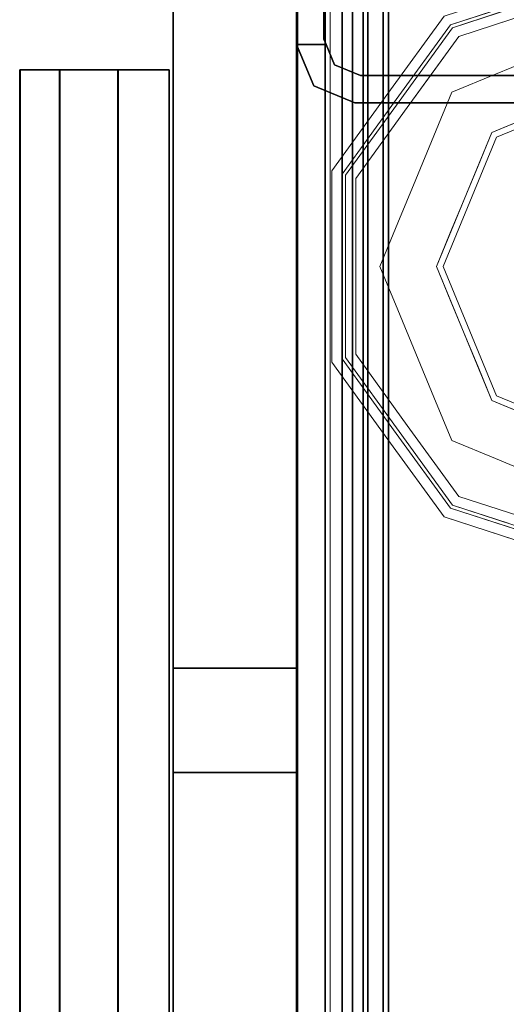
# Model space of a CAD drawing. Units: inches. Extents: x -139 to 90, y -64 to 62.
# Drawn here: x -75 to -73, y 56 to 59 of the extents above; entities that cross this region are included whole.
import ezdxf

# ---------------------------------------------------------------- set-up
doc = ezdxf.new("R2010")
doc.units = ezdxf.units.IN
doc.header["$MEASUREMENT"] = 0
for name, color, linetype in [('ACCESSORY-RAIL', 7, 'Continuous'), ('STRUCTURE', 7, 'Continuous'), ('TILE-FABRIC', 3, 'Continuous')]:
    doc.layers.add(name, color=color, linetype=linetype)
doc.layers.add('STRUCTURE-COLUMN', color=7, linetype='Continuous', lineweight=9)
doc.layers.add('STRUCTURE-GLIDE', color=7, linetype='Continuous', lineweight=9)

# ---------------------------------------------------------------- blocks, each defined once
blk = doc.blocks.new('7MN200_10NWS_0T')
at = {"layer": 'STRUCTURE'}
for points in [[(118.638, 0.7838, 78.4), (118.638, 1, 78.1838), (1.362, 1, 78.1838), (1.362, 0.7838, 78.4)], [(118.638, 1, 76.6162), (118.638, 0.7838, 76.4), (1.362, 0.7838, 76.4), (1.362, 1, 76.6162)], [(118.638, 1, 78.1838), (118.638, 1, 76.6162), (1.362, 1, 76.6162), (1.362, 1, 78.1838)], [(118.3018, 0.9482, 75.025), (118.427, 1, 75.025), (118.427, 1, 5.375), (118.3018, 0.9482, 5.375)], [(118.427, 0.9102, 4), (118.427, 0.9102, 5.375), (118.427, 1, 5.375), (118.427, 1, 4)], [(118.427, 0.9102, 76.4), (118.427, 1, 76.4), (118.427, 1, 75.025), (118.427, 0.9102, 75.025)], [(118.25, 0.823, 75.025), (118.3018, 0.9482, 75.025), (118.3018, 0.9482, 5.375), (118.25, 0.823, 5.375)], [(119.917, 0.8616, 76.3486), (119.917, 0.913, 76.2245), (0.083, 0.913, 76.2245), (0.083, 0.8616, 76.3486)], [(0.083, 0.913, 76.2245), (119.917, 0.913, 76.2245), (119.917, 0.913, 75.2005), (0.083, 0.913, 75.2005)], [(0.083, 0.913, 75.2005), (119.917, 0.913, 75.2005), (119.917, 0.8616, 75.0764), (0.083, 0.8616, 75.0764)], [(119.917, 0.913, 4.1755), (119.917, 0.8616, 4.0514), (0.083, 0.8616, 4.0514), (0.083, 0.913, 4.1755)], [(119.917, 0.913, 5.1995), (119.917, 0.913, 4.1755), (0.083, 0.913, 4.1755), (0.083, 0.913, 5.1995)], [(0.083, 0.8616, 5.3236), (119.917, 0.8616, 5.3236), (119.917, 0.913, 5.1995), (0.083, 0.913, 5.1995)], [(118.4435, 0.917, 76.4), (118.4435, 0.917, 4), (119.8065, 0.917, 4), (119.8065, 0.917, 76.4)], [(118.333, 0.8065, 75.025), (118.333, 0.8065, 5.375), (118.3654, 0.8846, 5.375), (118.3654, 0.8846, 75.025)], [(119.917, 0.8616, 76.3486), (0.083, 0.8616, 76.3486), (0.083, 0.7375, 76.4), (119.917, 0.7375, 76.4)], [(0.083, 0.8616, 75.0764), (119.917, 0.8616, 75.0764), (119.917, 0.7375, 75.025), (0.083, 0.7375, 75.025)], [(0.083, 0.8616, 4.0514), (119.917, 0.8616, 4.0514), (119.917, 0.7375, 4), (0.083, 0.7375, 4)], [(119.917, 0.8616, 5.3236), (0.083, 0.8616, 5.3236), (0.083, 0.7375, 5.375), (119.917, 0.7375, 5.375)], [(119.917, 0.83, 75.217), (0.083, 0.83, 75.217), (0.083, 0.7981, 75.1399), (119.917, 0.7981, 75.1399)], [(119.917, 0.83, 76.208), (0.083, 0.83, 76.208), (0.083, 0.83, 75.217), (119.917, 0.83, 75.217)], [(119.917, 0.7981, 76.2851), (0.083, 0.7981, 76.2851), (0.083, 0.83, 76.208), (119.917, 0.83, 76.208)], [(119.917, 0.7981, 5.2601), (0.083, 0.7981, 5.2601), (0.083, 0.83, 5.183), (119.917, 0.83, 5.183)], [(119.917, 0.83, 5.183), (0.083, 0.83, 5.183), (0.083, 0.83, 4.192), (119.917, 0.83, 4.192)], [(119.917, 0.83, 4.192), (0.083, 0.83, 4.192), (0.083, 0.7981, 4.1149), (119.917, 0.7981, 4.1149)], [(118.25, -0.823, 5.375), (118.25, -0.823, 75.025), (118.25, 0.823, 75.025), (118.25, 0.823, 5.375)], [(119.917, 0.7981, 75.1399), (0.083, 0.7981, 75.1399), (0.083, 0.721, 75.108), (119.917, 0.721, 75.108)], [(0.083, 0.7981, 76.2851), (119.917, 0.7981, 76.2851), (119.917, 0.721, 76.317), (0.083, 0.721, 76.317)], [(119.917, 0.7981, 5.2601), (119.917, 0.721, 5.292), (0.083, 0.721, 5.292), (0.083, 0.7981, 5.2601)], [(119.917, 0.7981, 4.1149), (0.083, 0.7981, 4.1149), (0.083, 0.721, 4.083), (119.917, 0.721, 4.083)], [(1.362, 0.7838, 76.4), (118.638, 0.7838, 76.4), (118.638, -0.7838, 76.4), (1.362, -0.7838, 76.4)], [(118.638, 0.7838, 78.4), (1.362, 0.7838, 78.4), (1.362, -0.7838, 78.4), (118.638, -0.7838, 78.4)], [(118.333, -0.8065, 75.025), (118.333, -0.8065, 5.375), (118.333, 0.8065, 5.375), (118.333, 0.8065, 75.025)], [(119.917, 0.7375, 76.4), (0.083, 0.7375, 76.4), (0.083, -0.7375, 76.4), (119.917, -0.7375, 76.4)], [(0.083, 0.7375, 75.025), (119.917, 0.7375, 75.025), (119.917, -0.7375, 75.025), (0.083, -0.7375, 75.025)], [(119.917, 0.7375, 4), (119.917, -0.7375, 4), (0.083, -0.7375, 4), (0.083, 0.7375, 4)], [(119.917, 0.7375, 5.375), (0.083, 0.7375, 5.375), (0.083, -0.7375, 5.375), (119.917, -0.7375, 5.375)], [(119.917, 0.721, 75.108), (0.083, 0.721, 75.108), (0.083, -0.721, 75.108), (119.917, -0.721, 75.108)], [(119.917, 0.721, 76.317), (119.917, -0.721, 76.317), (0.083, -0.721, 76.317), (0.083, 0.721, 76.317)], [(119.917, 0.721, 5.292), (119.917, -0.721, 5.292), (0.083, -0.721, 5.292), (0.083, 0.721, 5.292)], [(119.917, 0.721, 4.083), (0.083, 0.721, 4.083), (0.083, -0.721, 4.083), (119.917, -0.721, 4.083)]]:
    blk.add_3dface(points, dxfattribs=at)
for points, invisible_edges in [([(118.3018, 0.9482, 5.375), (118.427, 1, 5.375), (118.427, 0.9102, 5.375), (118.3654, 0.8846, 5.375)], 8), ([(118.427, 0.9102, 75.025), (118.427, 1, 75.025), (118.3018, 0.9482, 75.025), (118.3654, 0.8846, 75.025)], 4), ([(118.427, 1, 75.025), (118.427, 1, 76.4), (119.823, 1, 76.4), (118.427, 1, 5.375)], 4), ([(119.823, 1, 4), (118.427, 1, 4), (118.427, 1, 5.375), (119.823, 1, 76.4)], 4), ([(118.427, 1, 4), (118.4435, 0.917, 4), (118.427, 0.9102, 4)], 1), ([(118.4435, 0.917, 4), (118.427, 1, 4), (119.823, 1, 4), (119.8065, 0.917, 4)], 5), ([(118.4435, 0.917, 76.4), (119.8065, 0.917, 76.4), (119.823, 1, 76.4), (118.427, 1, 76.4)], 10), ([(118.4435, 0.917, 76.4), (118.427, 1, 76.4), (118.427, 0.9102, 76.4)], 1), ([(118.25, 0.823, 5.375), (118.3018, 0.9482, 5.375), (118.3654, 0.8846, 5.375), (118.333, 0.8065, 5.375)], 10), ([(118.3654, 0.8846, 75.025), (118.3018, 0.9482, 75.025), (118.25, 0.823, 75.025), (118.333, 0.8065, 75.025)], 5), ([(118.427, 0.9102, 75.025), (118.3654, 0.8846, 75.025), (118.3654, 0.8846, 5.375), (118.427, 0.9102, 5.375)], 8), ([(118.4435, 0.917, 76.4), (118.427, 0.9102, 76.4), (118.427, 0.9102, 75.025)], 12), ([(118.4435, 0.917, 76.4), (118.427, 0.9102, 75.025), (118.427, 0.9102, 5.375), (118.4435, 0.917, 4)], 7), ([(118.427, 0.9102, 4), (118.4435, 0.917, 4), (118.427, 0.9102, 5.375)], 2), ([(118.333, -0.8065, 5.375), (118.25, -0.823, 5.375), (118.25, 0.823, 5.375), (118.333, 0.8065, 5.375)], 5), ([(118.333, 0.8065, 75.025), (118.25, 0.823, 75.025), (118.25, -0.823, 75.025), (118.333, -0.8065, 75.025)], 5)]:
    blk.add_3dface(points, dxfattribs=dict(at, invisible_edges=invisible_edges))
at = {"layer": 'STRUCTURE-GLIDE'}
for points, invisible_edges in [([(117.2283, 0.7228, 0.327), (117.2468, 0.6973, 0.3877), (117.4631, 0.8935, 0.327)], 3), ([(117.2283, 0.7228, 0.327), (117.4631, 0.8935, 0.327), (117.4631, 0.8935, 0.2955), (117.2283, 0.7228, 0.2955)], 10), ([(117.2283, 0.7228, 0.2955), (117.4631, 0.8935, 0.2955), (117.4767, 0.8516, 0.1866)], 14), ([(117.2468, 0.6973, 0.3877), (117.4734, 0.8619, 0.3877), (117.4631, 0.8935, 0.327)], 14), ([(117.4734, 0.8619, 0.3877), (117.7534, 0.8935, 0.327), (117.4631, 0.8935, 0.327)], 13), ([(117.7534, 0.8935, 0.2955), (117.4631, 0.8935, 0.327), (117.7534, 0.8935, 0.327), (118.0437, 0.8935, 0.2955)], 5), ([(117.4631, 0.8935, 0.327), (117.7534, 0.8935, 0.2955), (117.4631, 0.8935, 0.2955)], 13), ([(117.7534, 0.8935, 0.2955), (118.0301, 0.8516, 0.1866), (117.7534, 0.8516, 0.1866), (117.4631, 0.8935, 0.2955)], 5), ([(117.4631, 0.8935, 0.2955), (117.7534, 0.8516, 0.1866), (117.4767, 0.8516, 0.1866)], 13), ([(117.7534, 0.8619, 0.3877), (118.0437, 0.8935, 0.327), (117.7534, 0.8935, 0.327), (117.4734, 0.8619, 0.3877)], 5), ([(117.7534, 0.8619, 0.3877), (118.0335, 0.8619, 0.3877), (118.0437, 0.8935, 0.327)], 14), ([(117.7534, 0.8935, 0.327), (118.0437, 0.8935, 0.327), (118.0437, 0.8935, 0.2955)], 14), ([(117.7534, 0.8935, 0.2955), (118.0437, 0.8935, 0.2955), (118.0301, 0.8516, 0.1866)], 14), ([(118.0437, 0.8935, 0.2955), (118.254, 0.689, 0.1866), (118.0301, 0.8516, 0.1866)], 13), ([(118.0335, 0.8619, 0.3877), (118.2786, 0.7228, 0.327), (118.0437, 0.8935, 0.327)], 13), ([(118.2786, 0.7228, 0.327), (118.5134, 0.5522, 0.2955), (118.2786, 0.7228, 0.2955), (118.0437, 0.8935, 0.327)], 5), ([(118.0437, 0.8935, 0.327), (118.2786, 0.7228, 0.2955), (118.0437, 0.8935, 0.2955)], 13), ([(118.2786, 0.7228, 0.2955), (118.254, 0.689, 0.1866), (118.0437, 0.8935, 0.2955)], 3), ([(117.2529, 0.689, 0.1866), (117.2283, 0.7228, 0.2955), (117.4767, 0.8516, 0.1866)], 3), ([(117.2468, 0.6973, 0.3877), (117.271, 0.664, 0.4267), (117.4734, 0.8619, 0.3877)], 3), ([(117.2529, 0.689, 0.1866), (117.4767, 0.8516, 0.1866), (117.4892, 0.6379, 0.0559)], 14), ([(117.271, 0.664, 0.4267), (117.4868, 0.8207, 0.4267), (117.4734, 0.8619, 0.3877)], 14), ([(117.4868, 0.8207, 0.4267), (117.7534, 0.8619, 0.3877), (117.4734, 0.8619, 0.3877)], 13), ([(117.6213, 0.6926, 0.0559), (117.4892, 0.6379, 0.0559), (117.4767, 0.8516, 0.1866)], 14), ([(117.7534, 0.8516, 0.1866), (117.6213, 0.6926, 0.0559), (117.4767, 0.8516, 0.1866)], 3), ([(117.7534, 0.8207, 0.4267), (118.0335, 0.8619, 0.3877), (117.7534, 0.8619, 0.3877), (117.4868, 0.8207, 0.4267)], 5), ([(117.7534, 0.7473, 0.0559), (117.6213, 0.6926, 0.0559), (117.7534, 0.8516, 0.1866)], 14), ([(117.7534, 0.8207, 0.4267), (118.0201, 0.8207, 0.4267), (118.0335, 0.8619, 0.3877)], 14), ([(118.0301, 0.8516, 0.1866), (117.8855, 0.6926, 0.0559), (117.7534, 0.8516, 0.1866)], 3), ([(117.7534, 0.7473, 0.0559), (117.7534, 0.8516, 0.1866), (117.8855, 0.6926, 0.0559)], 3), ([(118.0301, 0.8516, 0.1866), (118.0177, 0.6379, 0.0559), (117.8855, 0.6926, 0.0559)], 13), ([(118.0301, 0.8516, 0.1866), (118.254, 0.689, 0.1866), (118.0177, 0.6379, 0.0559)], 14), ([(118.0201, 0.8207, 0.4267), (118.2601, 0.6973, 0.3877), (118.0335, 0.8619, 0.3877)], 13), ([(118.2601, 0.6973, 0.3877), (118.2786, 0.7228, 0.327), (118.0335, 0.8619, 0.3877)], 3), ([(117.4868, 0.8207, 0.4267), (117.271, 0.664, 0.4267), (117.55, 0.4911, 0.5013)], 14), ([(117.4868, 0.8207, 0.4267), (117.55, 0.4911, 0.5013), (117.6517, 0.5333, 0.5013)], 13), ([(117.4868, 0.8207, 0.4267), (117.6517, 0.5333, 0.5013), (117.7534, 0.8207, 0.4267)], 3), ([(117.7534, 0.5754, 0.5013), (117.7534, 0.8207, 0.4267), (117.6517, 0.5333, 0.5013)], 3), ([(117.7534, 0.8207, 0.4267), (117.8551, 0.5333, 0.5013), (118.0201, 0.8207, 0.4267)], 3), ([(117.8551, 0.5333, 0.5013), (117.7534, 0.8207, 0.4267), (117.7534, 0.5754, 0.5013)], 3), ([(117.8551, 0.5333, 0.5013), (117.9569, 0.4911, 0.5013), (118.0201, 0.8207, 0.4267)], 14), ([(118.2358, 0.664, 0.4267), (118.0201, 0.8207, 0.4267), (117.9569, 0.4911, 0.5013)], 14), ([(118.2358, 0.664, 0.4267), (118.2601, 0.6973, 0.3877), (118.0201, 0.8207, 0.4267)], 3), ([(117.6213, 0.6926, 0.0559), (117.7534, 0.7473, 0.0559), (117.7534, 0.5553, 0.0008)], 14), ([(117.8516, 0.5146, 0.0008), (117.7534, 0.5553, 0.0008), (117.7534, 0.7473, 0.0559)], 14), ([(117.8855, 0.6926, 0.0559), (117.8516, 0.5146, 0.0008), (117.7534, 0.7473, 0.0559)], 3), ([(117.2283, 0.7228, 0.327), (116.9934, 0.5522, 0.327), (117.0202, 0.5327, 0.3877)], 14), ([(116.9934, 0.5522, 0.327), (117.2283, 0.7228, 0.327), (117.2283, 0.7228, 0.2955), (116.9934, 0.5522, 0.2955)], 10), ([(117.2283, 0.7228, 0.2955), (117.2529, 0.689, 0.1866), (116.9934, 0.5522, 0.2955)], 3), ([(117.2468, 0.6973, 0.3877), (117.2283, 0.7228, 0.327), (117.0202, 0.5327, 0.3877)], 3), ([(118.254, 0.689, 0.1866), (118.2786, 0.7228, 0.2955), (118.4779, 0.5263, 0.1866)], 3), ([(118.2786, 0.7228, 0.327), (118.2601, 0.6973, 0.3877), (118.5134, 0.5522, 0.327)], 3), ([(118.2786, 0.7228, 0.327), (118.5134, 0.5522, 0.327), (118.5134, 0.5522, 0.2955)], 14), ([(118.2786, 0.7228, 0.2955), (118.5134, 0.5522, 0.2955), (118.4779, 0.5263, 0.1866)], 14), ([(117.2529, 0.689, 0.1866), (117.029, 0.5263, 0.1866), (116.9934, 0.5522, 0.2955)], 14), ([(117.2468, 0.6973, 0.3877), (117.0202, 0.5327, 0.3877), (117.0553, 0.5072, 0.4267)], 14), ([(117.225, 0.5284, 0.0559), (117.029, 0.5263, 0.1866), (117.2529, 0.689, 0.1866)], 13), ([(117.271, 0.664, 0.4267), (117.2468, 0.6973, 0.3877), (117.0553, 0.5072, 0.4267)], 3), ([(117.3571, 0.5832, 0.0559), (117.225, 0.5284, 0.0559), (117.2529, 0.689, 0.1866)], 14), ([(117.4892, 0.6379, 0.0559), (117.3571, 0.5832, 0.0559), (117.2529, 0.689, 0.1866)], 14), ([(117.6213, 0.6926, 0.0559), (117.6553, 0.5146, 0.0008), (117.4892, 0.6379, 0.0559)], 3), ([(117.6553, 0.5146, 0.0008), (117.6213, 0.6926, 0.0559), (117.7534, 0.5553, 0.0008)], 3), ([(117.8516, 0.5146, 0.0008), (117.8855, 0.6926, 0.0559), (117.9498, 0.474, 0.0008)], 3), ([(118.0177, 0.6379, 0.0559), (117.9498, 0.474, 0.0008), (117.8855, 0.6926, 0.0559)], 3), ([(118.1498, 0.5832, 0.0559), (118.0177, 0.6379, 0.0559), (118.254, 0.689, 0.1866)], 14), ([(118.254, 0.689, 0.1866), (118.2819, 0.5284, 0.0559), (118.1498, 0.5832, 0.0559)], 13), ([(118.2601, 0.6973, 0.3877), (118.2358, 0.664, 0.4267), (118.4866, 0.5327, 0.3877)], 3), ([(118.254, 0.689, 0.1866), (118.4779, 0.5263, 0.1866), (118.2819, 0.5284, 0.0559)], 14), ([(118.2601, 0.6973, 0.3877), (118.4866, 0.5327, 0.3877), (118.5134, 0.5522, 0.327)], 14), ([(117.271, 0.664, 0.4267), (117.0553, 0.5072, 0.4267), (117.3466, 0.4069, 0.5013)], 14), ([(117.4483, 0.449, 0.5013), (117.55, 0.4911, 0.5013), (117.271, 0.664, 0.4267)], 14), ([(117.271, 0.664, 0.4267), (117.3466, 0.4069, 0.5013), (117.4483, 0.449, 0.5013)], 13), ([(118.2358, 0.664, 0.4267), (117.9569, 0.4911, 0.5013), (118.0586, 0.449, 0.5013)], 13), ([(118.0586, 0.449, 0.5013), (118.1603, 0.4069, 0.5013), (118.2358, 0.664, 0.4267)], 14), ([(118.3437, 0.5856, 0.4267), (118.2358, 0.664, 0.4267), (118.1603, 0.4069, 0.5013)], 14), ([(118.2358, 0.664, 0.4267), (118.4516, 0.5072, 0.4267), (118.4866, 0.5327, 0.3877)], 14), ([(117.3571, 0.5832, 0.0559), (117.4892, 0.6379, 0.0559), (117.5571, 0.474, 0.0008)], 14), ([(117.5571, 0.474, 0.0008), (117.4892, 0.6379, 0.0559), (117.6553, 0.5146, 0.0008)], 3), ([(118.0177, 0.6379, 0.0559), (118.0479, 0.4333, 0.0008), (117.9498, 0.474, 0.0008)], 13), ([(118.1498, 0.5832, 0.0559), (118.0479, 0.4333, 0.0008), (118.0177, 0.6379, 0.0559)], 3), ([(117.3571, 0.5832, 0.0559), (117.459, 0.4333, 0.0008), (117.225, 0.5284, 0.0559)], 3), ([(117.6118, 0.2454, 0.5269), (117.7534, 0.5754, 0.5013), (117.3466, 0.4069, 0.5013)], 13), ([(117.459, 0.4333, 0.0008), (117.3571, 0.5832, 0.0559), (117.5571, 0.474, 0.0008)], 3), ([(117.6118, 0.2454, 0.5269), (117.8951, 0.2454, 0.5269), (117.7534, 0.5754, 0.5013)], 14), ([(117.8951, 0.2454, 0.5269), (118.1603, 0.4069, 0.5013), (117.7534, 0.5754, 0.5013)], 13), ([(118.1498, 0.5832, 0.0559), (118.1461, 0.3926, 0.0008), (118.0479, 0.4333, 0.0008)], 13), ([(118.1498, 0.5832, 0.0559), (118.2819, 0.5284, 0.0559), (118.1461, 0.3926, 0.0008)], 14), ([(118.4516, 0.5072, 0.4267), (118.3437, 0.5856, 0.4267), (118.1603, 0.4069, 0.5013)], 14), ([(116.9037, 0.2761, 0.327), (116.9934, 0.5522, 0.327), (116.9934, 0.5522, 0.2955), (116.9037, 0.2761, 0.2955)], 10), ([(116.9037, 0.2761, 0.2955), (116.9934, 0.5522, 0.2955), (116.9743, 0.3578, 0.1866)], 14), ([(117.0202, 0.5327, 0.3877), (116.9934, 0.5522, 0.327), (116.9359, 0.3751, 0.327)], 13), ([(116.9934, 0.5522, 0.2955), (117.029, 0.5263, 0.1866), (116.9743, 0.3578, 0.1866)], 13), ([(117.3608, 0.3926, 0.0008), (117.7534, 0.5553, 0.0008), (117.7534, 0, 0.0008), (117.1981, 0, 0.0008)], 2), ([(118.1461, 0.3926, 0.0008), (118.3087, 0, 0.0008), (117.7534, 0, 0.0008), (117.7534, 0.5553, 0.0008)], 4), ([(118.4779, 0.5263, 0.1866), (118.5134, 0.5522, 0.2955), (118.5709, 0.3754, 0.2955)], 13), ([(118.5134, 0.5522, 0.327), (118.4866, 0.5327, 0.3877), (118.5421, 0.3619, 0.3877)], 13), ([(116.9337, 0.2663, 0.3877), (117.0202, 0.5327, 0.3877), (116.9359, 0.3751, 0.327)], 14), ([(116.9435, 0.2632, 0.1866), (117.029, 0.5263, 0.1866), (117.1155, 0.2642, 0.0559)], 14), ([(117.0553, 0.5072, 0.4267), (117.0202, 0.5327, 0.3877), (116.9654, 0.3639, 0.3877)], 13), ([(117.029, 0.5263, 0.1866), (117.225, 0.5284, 0.0559), (117.1703, 0.3963, 0.0559)], 13), ([(117.1703, 0.3963, 0.0559), (117.1155, 0.2642, 0.0559), (117.029, 0.5263, 0.1866)], 14), ([(117.225, 0.5284, 0.0559), (117.3608, 0.3926, 0.0008), (117.1703, 0.3963, 0.0559)], 3), ([(117.459, 0.4333, 0.0008), (117.3608, 0.3926, 0.0008), (117.225, 0.5284, 0.0559)], 14), ([(118.1461, 0.3926, 0.0008), (118.2819, 0.5284, 0.0559), (118.1867, 0.2945, 0.0008)], 3), ([(118.3366, 0.3963, 0.0559), (118.1867, 0.2945, 0.0008), (118.2819, 0.5284, 0.0559)], 3), ([(118.3366, 0.3963, 0.0559), (118.2819, 0.5284, 0.0559), (118.4779, 0.5263, 0.1866)], 14), ([(118.5206, 0.3947, 0.1866), (118.3366, 0.3963, 0.0559), (118.4779, 0.5263, 0.1866)], 3), ([(118.4866, 0.5327, 0.3877), (118.4516, 0.5072, 0.4267), (118.5038, 0.3465, 0.4267)], 13), ([(118.4779, 0.5263, 0.1866), (118.5709, 0.3754, 0.2955), (118.5634, 0.2632, 0.1866)], 3), ([(118.4866, 0.5327, 0.3877), (118.5038, 0.3465, 0.4267), (118.5732, 0.2663, 0.3877)], 3), ([(116.9729, 0.2536, 0.4267), (117.0553, 0.5072, 0.4267), (116.9654, 0.3639, 0.3877)], 14), ([(117.2623, 0.2034, 0.5013), (117.0553, 0.5072, 0.4267), (116.9729, 0.2536, 0.4267)], 13), ([(117.0553, 0.5072, 0.4267), (117.2623, 0.2034, 0.5013), (117.3044, 0.3052, 0.5013)], 13), ([(117.3044, 0.3052, 0.5013), (117.3466, 0.4069, 0.5013), (117.0553, 0.5072, 0.4267)], 14), ([(118.2024, 0.3052, 0.5013), (118.4516, 0.5072, 0.4267), (118.1603, 0.4069, 0.5013)], 3), ([(118.2024, 0.3052, 0.5013), (118.2446, 0.2034, 0.5013), (118.4516, 0.5072, 0.4267)], 14), ([(118.534, 0.2536, 0.4267), (118.4516, 0.5072, 0.4267), (118.2446, 0.2034, 0.5013)], 14), ([(117.3093, 0.2682, 0.0008), (117.1155, 0.2642, 0.0559), (117.1703, 0.3963, 0.0559)], 13), ([(117.3093, 0.2682, 0.0008), (117.1703, 0.3963, 0.0559), (117.3608, 0.3926, 0.0008)], 3), ([(117.4701, 0, 0.5269), (117.3466, 0.4069, 0.5013), (117.178, 0, 0.5013)], 1), ([(117.3466, 0.4069, 0.5013), (117.4701, 0, 0.5269), (117.6118, 0.2454, 0.5269)], 13), ([(117.8951, 0.2454, 0.5269), (118.0368, 0, 0.5269), (118.1603, 0.4069, 0.5013)], 14), ([(118.3288, 0, 0.5013), (118.1603, 0.4069, 0.5013), (118.0368, 0, 0.5269)], 2), ([(118.1867, 0.2945, 0.0008), (118.3366, 0.3963, 0.0559), (118.2274, 0.1963, 0.0008)], 3), ([(118.3913, 0.2642, 0.0559), (118.2274, 0.1963, 0.0008), (118.3366, 0.3963, 0.0559)], 3), ([(118.5206, 0.3947, 0.1866), (118.3913, 0.2642, 0.0559), (118.3366, 0.3963, 0.0559)], 13), ([(118.5206, 0.3947, 0.1866), (118.5634, 0.2632, 0.1866), (118.3913, 0.2642, 0.0559)], 14), ([(116.9359, 0.3751, 0.327), (116.8783, 0.1981, 0.327), (116.9337, 0.2663, 0.3877)], 14), ([(116.9654, 0.3639, 0.3877), (116.9106, 0.1952, 0.3877), (116.9729, 0.2536, 0.4267)], 14)]:
    blk.add_3dface(points, dxfattribs=dict(at, invisible_edges=invisible_edges))
blk = doc.blocks.new('7MN210_10FNLYRNMNPNP_0T')
at = {"layer": 'TILE-FABRIC'}
for points, invisible_edges in [([(0, -1, 0.5), (9.4686, -1, 76.7128), (10.3346, -1, 76.7128), (42, -1, 0.5)], 5), ([(0, -1, 0.5), (3.7827, -1, 76.7128), (4.6487, -1, 76.7128), (9.4686, -1, 76.7128)], 13), ([(0, -1, 0.5), (3.4657, -1, 77.1063), (3.7827, -1, 76.7128)], 13), ([(10.3346, -1, 77.4998), (9.4686, -1, 77.4998), (0, -1, 86.0748), (42, -1, 86.0748)], 10), ([(4.6487, -1, 77.4998), (3.7827, -1, 77.4998), (0, -1, 86.0748), (9.4686, -1, 77.4998)], 14), ([(0, -1, 86.0748), (3.7827, -1, 77.4998), (3.4657, -1, 77.1063)], 13), ([(3.4657, -1, 77.1063), (0, -1, 0.5), (0, -1, 86.0748)], 13), ([(4.6487, -1.375, 76.7128), (3.7827, -1.375, 76.7128), (0, -1.375, 0.5), (9.4686, -1.375, 76.7128)], 14), ([(0, -1.375, 0.5), (3.7827, -1.375, 76.7128), (3.4657, -1.375, 77.1063)], 13), ([(10.3346, -1.375, 76.7128), (9.4686, -1.375, 76.7128), (0, -1.375, 0.5), (42, -1.375, 0.5)], 10), ([(0, -1.375, 86.0748), (3.4657, -1.375, 77.1063), (3.7827, -1.375, 77.4998)], 13), ([(3.4657, -1.375, 77.1063), (0, -1.375, 86.0748), (0, -1.375, 0.5)], 13), ([(0, -1.375, 86.0748), (3.7827, -1.375, 77.4998), (4.6487, -1.375, 77.4998), (9.4686, -1.375, 77.4998)], 13), ([(0, -1.375, 86.0748), (9.4686, -1.375, 77.4998), (10.3346, -1.375, 77.4998), (42, -1.375, 86.0748)], 5)]:
    blk.add_3dface(points, dxfattribs=dict(at, invisible_edges=invisible_edges))
for points in [[(42, -1.375, 0.5), (0, -1.375, 0.5), (0, -1, 0.5), (42, -1, 0.5)], [(42, -1.375, 86.0748), (42, -1, 86.0748), (0, -1, 86.0748), (0, -1.375, 86.0748)], [(3.7827, -1, 77.4998), (3.7827, -1.375, 77.4998), (3.4657, -1.375, 77.1063), (3.4657, -1, 77.1063)], [(3.4657, -1, 77.1063), (3.4657, -1.375, 77.1063), (3.7827, -1.375, 76.7128), (3.7827, -1, 76.7128)], [(3.7827, -1.375, 76.7128), (4.6487, -1.375, 76.7128), (4.6487, -1, 76.7128), (3.7827, -1, 76.7128)], [(4.6487, -1, 77.4998), (4.6487, -1.375, 77.4998), (3.7827, -1.375, 77.4998), (3.7827, -1, 77.4998)]]:
    blk.add_3dface(points, dxfattribs=at)
blk = doc.blocks.new('7MN920_PW10FP_0T')
at = {"layer": 'ACCESSORY-RAIL'}
for points in [[(118.35, -1.3749, 76.7278), (1.65, -1.3749, 76.7278), (1.65, -1.7076, 76.728), (118.35, -1.7076, 76.728)], [(118.35, -1.375, 76.4778), (1.65, -1.375, 76.4778), (1.65, -1.3749, 76.7278), (118.35, -1.3749, 76.7278)], [(1.65, -1.7077, 76.478), (1.65, -1.375, 76.4778), (118.35, -1.375, 76.4778), (118.35, -1.7077, 76.478)], [(118.35, -1.5305, 77.7499), (1.65, -1.5305, 77.7499), (1.65, -1.707, 77.75), (118.35, -1.707, 77.75)], [(118.35, -1.5307, 77.4999), (1.65, -1.5307, 77.4999), (1.65, -1.5305, 77.7499), (118.35, -1.5305, 77.7499)], [(1.65, -1.7072, 77.5), (1.65, -1.5307, 77.4999), (118.35, -1.5307, 77.4999), (118.35, -1.7072, 77.5)], [(118.35, -1.7069, 78), (1.65, -1.7069, 78), (1.65, -1.8281, 78), (118.35, -1.8281, 78)], [(118.35, -1.707, 77.75), (1.65, -1.707, 77.75), (1.65, -1.7069, 78), (118.35, -1.7069, 78)], [(118.35, -1.7076, 76.728), (1.65, -1.7076, 76.728), (1.65, -1.7072, 77.5), (118.35, -1.7072, 77.5)], [(118.35, -1.7079, 76.228), (1.65, -1.7079, 76.228), (1.65, -1.7077, 76.478), (118.35, -1.7077, 76.478)], [(1.65, -1.7079, 76.228), (118.35, -1.7079, 76.228), (118.35, -1.8291, 76.2281), (1.65, -1.8291, 76.2281)], [(1.65, -1.8291, 76.2281), (118.35, -1.8291, 76.2281), (118.35, -1.8281, 78), (1.65, -1.8281, 78)]]:
    blk.add_3dface(points, dxfattribs=at)
for points, invisible_edges in [([(1.65, -1.375, 76.4778), (1.65, -1.7077, 76.478), (1.65, -1.7076, 76.728), (1.65, -1.3749, 76.7278)], 2), ([(1.65, -1.707, 77.75), (1.65, -1.5305, 77.7499), (1.65, -1.5307, 77.4999), (1.65, -1.7072, 77.5)], 8), ([(1.65, -1.7072, 77.5), (1.65, -1.8281, 78), (1.65, -1.7069, 78), (1.65, -1.707, 77.75)], 9), ([(1.65, -1.8291, 76.2281), (1.65, -1.8281, 78), (1.65, -1.7072, 77.5), (1.65, -1.7076, 76.728)], 10), ([(1.65, -1.7076, 76.728), (1.65, -1.7077, 76.478), (1.65, -1.7079, 76.228), (1.65, -1.8291, 76.2281)], 9)]:
    blk.add_3dface(points, dxfattribs=dict(at, invisible_edges=invisible_edges))
blk = doc.blocks.new('7MN300_2LY_0T')
at = {"layer": 'STRUCTURE-COLUMN'}
mesh = blk.add_polyface(dxfattribs=at)
corners = [(0.9843, 0, 3.9863), (-0.9843, 0, 3.9863), (-0.9843, -8.2246, 3.9863), (0.9843, -8.2246, 3.9863)]
mesh.append_faces([[corners[k] for k in face] for face in [(0, 1, 2, 3)]])
mesh = blk.add_polyface(dxfattribs=at)
corners = [(-0.9843, -8.2246, 3.9863), (-0.9843, 0, 3.9863), (-0.9843, 0, 1.3485), (-0.9843, -0.1407, 1.3485), (-0.9843, -0.1407, 3.8524), (-0.9843, -8.2246, 3.8524)]
mesh.append_faces([[corners[k] for k in face] for face in [(0, 1, 4, 5)]], dxfattribs={"vtx1": -1})
mesh.append_faces([[corners[k] for k in face] for face in [(2, 3, 4, 1)]], dxfattribs={"vtx2": -1})
mesh = blk.add_polyface(dxfattribs=at)
corners = [(0.8632, 0, 78.233), (-0.8868, 0, 78.233), (-0.8868, -8.1323, 78.233), (0.8632, -8.1323, 78.233)]
mesh.append_faces([[corners[k] for k in face] for face in [(0, 1, 2, 3)]])
mesh = blk.add_polyface(dxfattribs=at)
corners = [(0.8632, 0, 76.483), (0.8632, -8.1323, 76.483), (-0.8868, -8.1323, 76.483), (-0.8868, 0, 76.483)]
mesh.append_faces([[corners[k] for k in face] for face in [(0, 1, 2, 3)]])
mesh = blk.add_polyface(dxfattribs=at)
corners = [(-0.8868, -8.1323, 78.233), (-0.8868, 0, 78.233), (-0.8868, 0, 76.483), (-0.8868, -8.1323, 76.483)]
mesh.append_faces([[corners[k] for k in face] for face in [(2, 3, 0, 1)]])
mesh = blk.add_polyface(dxfattribs=at)
corners = [(0.8464, -0.1407, 3.8524), (0.8464, -8.2246, 3.8524), (-0.9843, -8.2246, 3.8524), (-0.9843, -0.1407, 3.8524)]
mesh.append_faces([[corners[k] for k in face] for face in [(3, 0, 1, 2)]])

msp = doc.modelspace()

# ---------------------------------------------------------------- block references
msp.add_blockref('7MN300_2LY_0T', (-72.7843, 60.0082, 0))
for name, p, rotation in [('7MN920_PW10FP_0T', (-72.7843, 60.0082, 0), 270), ('7MN210_10FNLYRNMNPNP_0T', (-72.7725, 60.0082, 0), 270), ('7MN200_10NWS_0T', (-72.7725, -59.9918), 90)]:
    msp.add_blockref(name, p, dxfattribs=dict(rotation=rotation))

doc.saveas('drawing.dxf')
